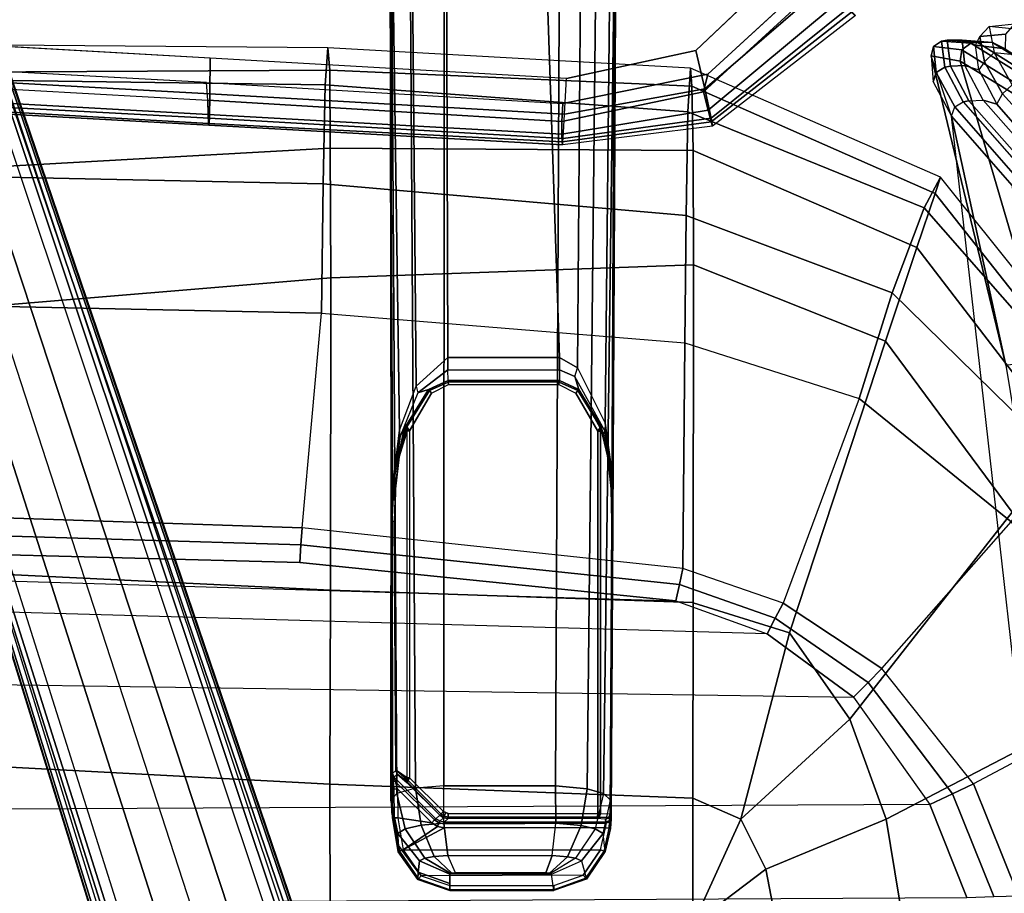
# Model space of a CAD drawing. Units: inches. Extents: x -2 to 303, y -6 to 149.
# Drawn here: x 40 to 47, y 34 to 40 of the extents above; entities that cross this region are included whole.
import ezdxf

# ---------------------------------------------------------------- set-up
doc = ezdxf.new("R2010")
doc.units = ezdxf.units.IN
doc.header["$MEASUREMENT"] = 0
for name, color, linetype in [('SEAT-ARMPAD', 5, 'Continuous'), ('SEAT-BACK', 5, 'Continuous'), ('SEAT-BASE', 5, 'Continuous'), ('SEAT-FABRIC', 5, 'Continuous'), ('SEAT-FRAME', 5, 'Continuous'), ('SEAT-SEATPAD', 5, 'Continuous')]:
    doc.layers.add(name, color=color, linetype=linetype)

# ---------------------------------------------------------------- blocks, each defined once
blk = doc.blocks.new('1LINO_CHAIR_STD_ARMS_1T')
at = {"layer": 'SEAT-ARMPAD'}
for points in [[(-1.2219, -9.2022, 26.1268), (-2.2253, -9.3406, 26.1282), (-2.2328, -9.2869, 25.8635), (-1.2176, -9.1602, 25.8812)], [(-2.2328, -9.2869, 25.8635), (-1.2176, -9.1602, 25.8812), (-1.214, -9.1791, 25.7251), (-2.2241, -9.3147, 25.6875)], [(-1.2295, -9.3679, 26.3082), (-2.1815, -9.5401, 26.3), (-2.2253, -9.3406, 26.1282), (-1.2219, -9.2022, 26.1268)], [(-2.2241, -9.3147, 25.6875), (-1.214, -9.1791, 25.7251), (-1.2114, -9.2327, 25.5773), (-2.2032, -9.3951, 25.5295)], [(-1.2295, -9.3679, 26.3082), (1.1723, -9.5043, 26.3635), (1.1755, -9.3404, 26.1722), (-1.2219, -9.2022, 26.1268)], [(-1.2219, -9.2022, 26.1268), (1.1755, -9.3404, 26.1722), (1.1791, -9.2925, 25.9229), (-1.2176, -9.1602, 25.8812)], [(-1.2176, -9.1602, 25.8812), (1.1791, -9.2925, 25.9229), (1.1817, -9.3047, 25.7632), (-1.214, -9.1791, 25.7251)], [(-1.214, -9.1791, 25.7251), (1.1817, -9.3047, 25.7632), (1.1839, -9.3651, 25.6156), (-1.2114, -9.2327, 25.5773)], [(-2.2032, -9.3951, 25.5295), (-1.2114, -9.2327, 25.5773), (-1.2116, -9.3186, 25.4456), (-2.1717, -9.5182, 25.4041)], [(-1.2114, -9.2327, 25.5773), (1.1839, -9.3651, 25.6156), (1.1853, -9.4613, 25.4874), (-1.2116, -9.3186, 25.4456)], [(-2.2253, -9.3406, 26.1282), (-3.1532, -10.0848, 26.1223), (-3.2029, -10.0359, 25.8466), (-2.2328, -9.2869, 25.8635)], [(-3.2029, -10.0359, 25.8466), (-2.2328, -9.2869, 25.8635), (-2.2241, -9.3147, 25.6875), (-3.1752, -10.0595, 25.6472)], [(-3.1752, -10.0595, 25.6472), (-2.2241, -9.3147, 25.6875), (-2.2032, -9.3951, 25.5295), (-3.0921, -10.132, 25.4778)], [(-1.2116, -9.3186, 25.4456), (-1.2184, -9.4392, 25.389), (-2.201, -9.6376, 25.3719), (-2.1717, -9.5182, 25.4041)], [(1.1853, -9.4613, 25.4874), (1.1944, -9.5828, 25.431), (-1.2184, -9.4392, 25.389), (-1.2116, -9.3186, 25.4456)], [(1.1755, -9.3404, 26.1722), (3.6007, -9.4697, 26.2158), (3.6108, -9.4266, 25.9652), (1.1791, -9.2925, 25.9229)], [(1.1791, -9.2925, 25.9229), (3.6108, -9.4266, 25.9652), (3.6129, -9.4433, 25.8042), (1.1817, -9.3047, 25.7632)], [(1.1817, -9.3047, 25.7632), (3.6129, -9.4433, 25.8042), (3.6127, -9.5013, 25.6534), (1.1839, -9.3651, 25.6156)], [(-2.1815, -9.5401, 26.3), (-2.9862, -10.2329, 26.2974), (-3.1532, -10.0848, 26.1223), (-2.2253, -9.3406, 26.1282)], [(-3.0921, -10.132, 25.4778), (-2.2032, -9.3951, 25.5295), (-2.1717, -9.5182, 25.4041), (-2.9617, -10.2429, 25.3699)], [(-1.2435, -9.609, 26.3697), (-2.1197, -9.7997, 26.352), (-2.1815, -9.5401, 26.3), (-1.2295, -9.3679, 26.3082)], [(-1.2435, -9.609, 26.3697), (1.169, -9.7466, 26.4374), (1.1723, -9.5043, 26.3635), (-1.2295, -9.3679, 26.3082)], [(1.1723, -9.5043, 26.3635), (3.5863, -9.6379, 26.4018), (3.6007, -9.4697, 26.2158), (1.1755, -9.3404, 26.1722)], [(1.1839, -9.3651, 25.6156), (3.6127, -9.5013, 25.6534), (3.6126, -9.5977, 25.5235), (1.1853, -9.4613, 25.4874)], [(3.6079, -9.7131, 25.473), (3.6126, -9.5977, 25.5235), (1.1853, -9.4613, 25.4874), (1.1944, -9.5828, 25.431)], [(-2.1717, -9.5182, 25.4041), (-2.201, -9.6376, 25.3719), (-2.9382, -10.3157, 25.359), (-2.9617, -10.2429, 25.3699)], [(1.169, -9.7466, 26.4374), (3.5823, -9.8841, 26.4646), (3.5863, -9.6379, 26.4018), (1.1723, -9.5043, 26.3635)], [(-2.1197, -9.7997, 26.352), (-2.7717, -10.4155, 26.3532), (-2.9862, -10.2329, 26.2974), (-2.1815, -9.5401, 26.3)]]:
    blk.add_3dface(points, dxfattribs=at)
for points, invisible_edges in [([(-1.2184, -9.4392, 25.389), (-1.2184, -13.1199, 25.389), (-2.201, -12.9214, 25.3719), (-2.201, -9.6376, 25.3719)], 5), ([(-1.2184, -9.4392, 25.389), (-1.2184, -13.1199, 25.389), (1.1944, -12.9762, 25.431), (1.1944, -9.5828, 25.431)], 5), ([(1.1944, -12.9762, 25.431), (1.1944, -9.5828, 25.431), (3.6079, -9.7131, 25.473), (3.6079, -12.846, 25.473)], 5), ([(-2.201, -12.9214, 25.3719), (-2.201, -9.6376, 25.3719), (-2.9382, -10.3157, 25.359), (-2.9382, -12.2433, 25.359)], 5), ([(-2.1197, -9.7997, 26.352), (-1.2435, -9.609, 26.3697), (-1.2444, -10.4437, 26.4161), (-2.7717, -10.4155, 26.3532)], 6), ([(1.1682, -10.5125, 26.4794), (-1.2444, -10.4437, 26.4161), (-1.2435, -9.609, 26.3697), (1.169, -9.7466, 26.4374)], 11), ([(3.5818, -10.5815, 26.496), (1.1682, -10.5125, 26.4794), (1.169, -9.7466, 26.4374), (3.5823, -9.8841, 26.4646)], 11)]:
    blk.add_3dface(points, dxfattribs=dict(at, invisible_edges=invisible_edges))
at = {"layer": 'SEAT-BACK'}
for points in [[(-4.2626, -8.885, 25.5653), (-4.4769, -5.3345, 25.6248), (-4.3073, -5.3431, 23.0362), (-3.8533, -9.3545, 23.0232)], [(-3.8533, -9.3545, 23.0232), (-4.2201, -7.6666, 20.8588), (-4.5985, -5.3758, 20.8794), (-4.3073, -5.3431, 23.0362)], [(-3.7157, -9.7631, 20.8377), (-3.911, -9.7275, 19.7538), (-4.5104, -7.6883, 19.7847), (-4.2201, -7.6666, 20.8588)], [(-3.8533, -9.3545, 23.0232), (-3.7158, -9.7631, 20.8377), (-4.2201, -7.6666, 20.8588)], [(-3.911, -9.7275, 19.7538), (-4.3266, -9.4727, 18.7701), (-4.8488, -7.6996, 18.796), (-4.5104, -7.6883, 19.7847)], [(-3.8749, -9.4163, 23.034), (-4.2852, -8.9484, 25.5712), (-4.2626, -8.885, 25.5653), (-3.8534, -9.3545, 23.0232)], [(-4.1607, -9.4355, 23.0298), (-4.5692, -8.9671, 25.5268), (-4.4789, -8.9969, 25.5493), (-4.0676, -9.4627, 23.0323)], [(-4.0676, -9.4627, 23.0323), (-4.4789, -8.9969, 25.5493), (-4.3823, -8.9913, 25.5675), (-3.9702, -9.4589, 23.0329)], [(-4.3426, -8.984, 25.5662), (-4.3823, -8.9913, 25.5675), (-3.9702, -9.4589, 23.0329), (-3.9314, -9.4511, 23.0339)], [(-3.9314, -9.4511, 23.0339), (-4.3426, -8.984, 25.5662), (-4.2852, -8.9484, 25.5712), (-3.8749, -9.4163, 23.034)], [(-3.8749, -9.4163, 23.034), (-3.7488, -9.6501, 21.9485), (-3.729, -9.5862, 21.9367), (-3.8534, -9.3545, 23.0232)], [(-4.0367, -9.6678, 21.9674), (-4.1607, -9.4355, 23.0298), (-4.0676, -9.4627, 23.0323), (-3.9434, -9.6962, 21.9563)], [(-4.0676, -9.4627, 23.0323), (-3.9434, -9.6962, 21.9563), (-3.8453, -9.6932, 21.9493), (-3.9702, -9.4589, 23.0329)], [(-3.9314, -9.4511, 23.0339), (-3.9702, -9.4589, 23.0329), (-3.8453, -9.6932, 21.9493), (-3.8066, -9.6857, 21.9511)], [(-3.9314, -9.4511, 23.0339), (-3.8066, -9.6857, 21.9511), (-3.7488, -9.6501, 21.9485), (-3.8749, -9.4163, 23.034)], [(-3.9222, -9.8042, 19.7466), (-4.3404, -9.543, 18.7498), (-4.3266, -9.4727, 18.7701), (-3.911, -9.7275, 19.7538)], [(-4.5479, -9.5939, 18.7851), (-4.1293, -9.8533, 19.7762), (-4.2152, -9.8106, 19.8214), (-4.6259, -9.548, 18.8505)], [(-4.4402, -9.5966, 18.7581), (-4.0254, -9.8559, 19.7567), (-4.1293, -9.8533, 19.7762), (-4.5479, -9.5939, 18.7851)], [(-3.9841, -9.8496, 19.7596), (-4.0254, -9.8559, 19.7567), (-4.4402, -9.5966, 18.7581), (-4.3965, -9.5906, 18.7607)], [(-3.9841, -9.8496, 19.7596), (-4.3965, -9.5906, 18.7607), (-4.3404, -9.543, 18.7498), (-3.9222, -9.8042, 19.7466)], [(-3.7488, -9.6501, 21.9485), (-3.7297, -9.827, 20.8448), (-3.7158, -9.7631, 20.8377), (-3.729, -9.5862, 21.9367)], [(-3.9239, -9.8698, 20.8615), (-3.9434, -9.6962, 21.9563), (-4.0367, -9.6678, 21.9674), (-4.015, -9.8356, 20.8874)], [(-3.8066, -9.6857, 21.9511), (-3.7849, -9.862, 20.8519), (-3.7297, -9.827, 20.8448), (-3.7488, -9.6501, 21.9485)], [(-3.824, -9.8693, 20.8493), (-3.8453, -9.6932, 21.9493), (-3.9434, -9.6962, 21.9563), (-3.9239, -9.8698, 20.8615)], [(-3.7297, -9.827, 20.8448), (-3.9222, -9.8042, 19.7466), (-3.911, -9.7275, 19.7538), (-3.7158, -9.7631, 20.8377)], [(-3.8066, -9.6857, 21.9511), (-3.8453, -9.6932, 21.9493), (-3.824, -9.8693, 20.8493), (-3.7849, -9.862, 20.8519)], [(-3.7849, -9.862, 20.8519), (-3.9841, -9.8496, 19.7596), (-3.9222, -9.8042, 19.7466), (-3.7297, -9.827, 20.8448)], [(-4.1293, -9.8533, 19.7762), (-3.9239, -9.8698, 20.8615), (-4.015, -9.8356, 20.8874), (-4.2152, -9.8106, 19.8214)], [(-4.0254, -9.8559, 19.7567), (-3.824, -9.8693, 20.8493), (-3.9239, -9.8698, 20.8615), (-4.1293, -9.8533, 19.7762)], [(-3.7849, -9.862, 20.8519), (-3.824, -9.8693, 20.8493), (-4.0254, -9.8559, 19.7567), (-3.9841, -9.8496, 19.7596)]]:
    blk.add_3dface(points, dxfattribs=at)
at = {"layer": 'SEAT-BASE'}
for points in [[(-1.926, -0.6625, 6.348), (-1.9962, -0.6015, 4.5591), (-10.9903, -7.327, 2.8643), (-11.1546, -7.4833, 3.6812)], [(-11.1546, -7.4833, 3.6812), (-1.926, -0.6625, 6.348), (-1.9195, -0.6977, 6.4208), (-11.1481, -7.5192, 3.7558)], [(-1.9962, -0.6015, 4.5591), (-1.9939, -0.6046, 4.4861), (-10.834, -7.2167, 2.8364), (-10.9903, -7.327, 2.8643)], [(-1.9939, -0.6046, 4.4861), (-10.834, -7.2167, 2.8364), (-10.8216, -7.2258, 2.805), (-1.9815, -0.6136, 4.4547)], [(-1.9815, -0.6136, 4.4547), (-10.8216, -7.2258, 2.805), (-10.8009, -7.2509, 2.7922), (-1.9605, -0.6386, 4.4418)], [(-1.2131, -1.6673, 4.4418), (-1.9605, -0.6386, 4.4418), (-10.8009, -7.2509, 2.7922), (-10.2336, -8.0316, 2.7922)], [(-11.1481, -7.5192, 3.7558), (-1.9195, -0.6977, 6.4208), (-1.8812, -0.7597, 6.4564), (-11.1083, -7.5827, 3.7913)], [(-1.8812, -0.7597, 6.4564), (-11.1083, -7.5827, 3.7913), (-10.9924, -7.7423, 3.8045), (-1.7371, -0.9581, 6.4769)], [(-1.7371, -0.9581, 6.4769), (-10.9924, -7.7423, 3.8045), (-10.8763, -7.9021, 3.809), (-1.5925, -1.1571, 6.4838)], [(-1.4479, -1.3561, 6.4769), (-10.7601, -8.062, 3.8045), (-10.8763, -7.9021, 3.809), (-1.5925, -1.1571, 6.4838)], [(-1.3038, -1.5544, 6.4564), (-10.6442, -8.2215, 3.7913), (-10.7601, -8.062, 3.8045), (-1.4479, -1.3561, 6.4769)], [(-10.5961, -8.2789, 3.7558), (-1.2567, -1.61, 6.4208), (-1.3038, -1.5544, 6.4564), (-10.6442, -8.2215, 3.7913)], [(-10.564, -8.2962, 3.6812), (-1.2252, -1.6271, 6.348), (-1.2567, -1.61, 6.4208), (-10.5961, -8.2789, 3.7558)], [(-10.564, -8.2962, 3.6812), (-10.3645, -8.1882, 2.8643), (-1.1889, -1.7126, 4.5591), (-1.2252, -1.6271, 6.348)], [(-1.1959, -1.6949, 4.4547), (-10.2161, -8.0591, 2.805), (-10.2336, -8.0316, 2.7922), (-1.2131, -1.6673, 4.4418)], [(4.6257, -12.6106, 3.6812), (4.5847, -12.3876, 2.8643), (1.2614, -1.6599, 4.5591), (1.1689, -1.6681, 6.348)], [(1.2424, -1.6611, 4.4547), (4.5077, -12.2065, 2.805), (4.4762, -12.2147, 2.7922), (1.2108, -1.669, 4.4418)], [(1.2578, -1.6611, 4.4861), (4.5231, -12.2065, 2.8364), (4.5077, -12.2065, 2.805), (1.2424, -1.6611, 4.4547)], [(4.5847, -12.3876, 2.8643), (4.5231, -12.2065, 2.8364), (1.2578, -1.6611, 4.4861), (1.2614, -1.6599, 4.5591)], [(-10.3645, -8.1882, 2.8643), (-10.2113, -8.0738, 2.8364), (-1.1911, -1.7095, 4.4861), (-1.1889, -1.7126, 4.5591)], [(-1.1911, -1.7095, 4.4861), (-10.2113, -8.0738, 2.8364), (-10.2161, -8.0591, 2.805), (-1.1959, -1.6949, 4.4547)], [(1.2108, -1.669, 4.4418), (0.0015, -2.0619, 4.4418), (3.5584, -12.5129, 2.7922), (4.4762, -12.2147, 2.7922)], [(1.0755, -1.7204, 6.4564), (4.5299, -12.6639, 3.7913), (4.3423, -12.7248, 3.8045), (0.8423, -1.7961, 6.4769)], [(4.5994, -12.6359, 3.7558), (1.1429, -1.6927, 6.4208), (1.0755, -1.7204, 6.4564), (4.5299, -12.6639, 3.7913)], [(4.6257, -12.6106, 3.6812), (1.1689, -1.6681, 6.348), (1.1429, -1.6927, 6.4208), (4.5994, -12.6359, 3.7558)], [(0.8423, -1.7961, 6.4769), (4.3423, -12.7248, 3.8045), (4.1544, -12.7859, 3.809), (0.6083, -1.8721, 6.4838)], [(0.3744, -1.9482, 6.4769), (3.9665, -12.8469, 3.8045), (4.1544, -12.7859, 3.809), (0.6083, -1.8721, 6.4838)], [(0.1412, -2.0239, 6.4564), (3.7789, -12.9078, 3.7913), (3.9665, -12.8469, 3.8045), (0.3744, -1.9482, 6.4769)], [(0.0349, -2.0365, 6.348), (-0.0448, -2.0844, 4.5591), (3.5722, -12.7165, 2.8643), (3.6701, -12.9211, 3.6812)], [(-0.0287, -2.0741, 4.4547), (3.5281, -12.5249, 2.805), (3.5584, -12.5129, 2.7922), (0.0015, -2.0619, 4.4418)], [(3.6701, -12.9211, 3.6812), (0.0349, -2.0365, 6.348), (0.0704, -2.0412, 6.4208), (3.7063, -12.9261, 3.7558)], [(3.7063, -12.9261, 3.7558), (0.0704, -2.0412, 6.4208), (0.1412, -2.0239, 6.4564), (3.7789, -12.9078, 3.7913)], [(-0.0448, -2.0844, 4.5591), (-0.0412, -2.0832, 4.4861), (3.5156, -12.5339, 2.8364), (3.5722, -12.7165, 2.8643)], [(-0.0412, -2.0832, 4.4861), (3.5156, -12.5339, 2.8364), (3.5281, -12.5249, 2.805), (-0.0287, -2.0741, 4.4547)]]:
    blk.add_3dface(points, dxfattribs=at)
at = {"layer": 'SEAT-FABRIC'}
for points in [[(-3.5277, -3.878, 18.6104), (-5.0991, -3.878, 18.2598), (-4.8021, -5.3161, 18.3948), (-3.4108, -4.5925, 18.6697)], [(-2.6673, -3.878, 18.7894), (-3.5277, -3.878, 18.6104), (-3.4108, -4.5925, 18.6697), (-2.5952, -4.2533, 18.8222)], [(-2.6673, -3.878, 18.7894), (-2.6673, -3.878, 18.7894), (-2.5952, -4.2533, 18.8222), (-2.099, -3.878, 18.9027)], [(-2.099, -3.878, 18.9027), (-2.099, -3.878, 18.9027), (-2.5952, -4.2533, 18.8222), (-2.4254, -4.5925, 18.8742)], [(-2.4254, -4.5925, 18.8742), (-2.4254, -4.5925, 18.8742), (-2.0998, -4.7347, 18.9478), (-2.099, -3.878, 18.9027)], [(-2.099, -3.878, 18.9027), (-2.0998, -4.7347, 18.9478), (0.3583, -4.8286, 19.41), (0.3576, -3.878, 19.347)], [(0.3576, -3.878, 19.347), (0.3583, -4.8286, 19.41), (2.8264, -4.9597, 19.805), (2.8259, -3.878, 19.7204)], [(-2.5952, -4.2533, 18.8222), (-3.4108, -4.5925, 18.6697), (-3.1645, -5.2701, 18.7607), (-2.4254, -4.5925, 18.8742)], [(-3.4108, -4.5925, 18.6697), (-4.8021, -5.3161, 18.3948), (-4.2643, -6.6721, 18.6079), (-3.1645, -5.2701, 18.7607)], [(-3.1645, -5.2701, 18.7607), (-3.1645, -5.2701, 18.7607), (-2.7547, -5.8536, 18.8839), (-2.4254, -4.5925, 18.8742)], [(-2.4254, -4.5925, 18.8742), (-2.7547, -5.8536, 18.8839), (-2.1013, -6.0581, 19.0355), (-2.0998, -4.7347, 18.9478)], [(-2.0998, -4.7347, 18.9478), (-2.1013, -6.059, 19.0356), (0.3555, -6.1422, 19.5191), (0.3583, -4.8286, 19.41)], [(0.3583, -4.8286, 19.41), (0.3555, -6.1422, 19.5191), (2.8233, -6.2635, 19.9338), (2.8264, -4.9597, 19.805)], [(-3.1645, -5.2701, 18.7607), (-4.2643, -6.6721, 18.6079), (-3.4063, -7.8294, 18.8944), (-2.7547, -5.8536, 18.8839)], [(-2.7547, -5.8536, 18.8839), (-3.4063, -7.8294, 18.8944), (-2.1048, -8.3465, 19.2381), (-2.1013, -6.0581, 19.0355)], [(-2.1013, -6.059, 19.0356), (-2.1048, -8.3465, 19.2381), (0.3532, -8.2596, 19.7516), (0.3555, -6.1422, 19.5191)], [(0.3555, -6.1422, 19.5191), (0.3532, -8.2596, 19.7516), (2.8231, -8.0543, 20.1596), (2.8233, -6.2635, 19.9338)], [(-3.2279, -7.4412, 15.7981), (-4.2575, -6.6052, 15.8507), (-4.5827, -7.0494, 16.2359), (-3.4498, -8.1571, 16.2516)], [(-4.2643, -6.6721, 18.6079), (-4.6446, -7.1265, 18.3641), (-3.6171, -8.4649, 18.6815), (-3.4063, -7.8294, 18.8944)], [(-3.4498, -8.1571, 16.2516), (-4.5827, -7.0494, 16.2359), (-4.8569, -7.375, 16.7513), (-3.6668, -8.732, 16.8704)], [(-4.6446, -7.1265, 18.3641), (-4.8755, -7.3939, 17.8988), (-3.7417, -8.8312, 18.2122), (-3.6171, -8.4649, 18.6815)], [(-3.6668, -8.732, 16.8704), (-4.8569, -7.375, 16.7513), (-4.9477, -7.4791, 17.4025), (-3.7771, -8.9417, 17.7006)], [(-4.8755, -7.3939, 17.8988), (-4.9477, -7.4791, 17.4025), (-3.7771, -8.9417, 17.7006), (-3.7417, -8.8312, 18.2122)], [(-2.0451, -7.8176, 15.8075), (-3.2279, -7.4412, 15.7981), (-3.4498, -8.1571, 16.2516), (-2.0545, -8.6811, 16.3452)], [(-3.4063, -7.8294, 18.8944), (-3.6171, -8.4649, 18.6815), (-2.1016, -9.1224, 19.0535), (-2.1048, -8.3465, 19.2381)], [(0.4157, -8.0186, 15.8935), (-2.0451, -7.8176, 15.8075), (-2.0545, -8.6811, 16.3452), (0.4047, -8.8964, 16.5153)], [(0.3532, -8.2596, 19.7516), (0.356, -9.1379, 19.5707), (2.8264, -9, 19.996), (2.8231, -8.0543, 20.1596)], [(2.8916, -8.0718, 15.9948), (0.4157, -8.0186, 15.8935), (0.4047, -8.8964, 16.5153), (2.8799, -8.9474, 16.667)], [(-2.0545, -8.6811, 16.3452), (-3.4498, -8.1571, 16.2516), (-3.6668, -8.732, 16.8704), (-2.0672, -9.384, 17.0756)], [(-2.1048, -8.3465, 19.2381), (-2.1016, -9.1225, 19.0535), (0.356, -9.1379, 19.5707), (0.3532, -8.2596, 19.7516)], [(-3.6171, -8.4649, 18.6815), (-3.7417, -8.8312, 18.2122), (-2.0931, -9.5564, 18.5669), (-2.1016, -9.1224, 19.0535)], [(-2.0672, -9.384, 17.0756), (-3.6668, -8.732, 16.8704), (-3.7771, -8.9417, 17.7006), (-2.0839, -9.6796, 18.0352)], [(0.4047, -8.8964, 16.5153), (-2.0545, -8.6811, 16.3452), (-2.0672, -9.384, 17.0756), (0.39, -9.5658, 17.3524)], [(-3.7417, -8.8312, 18.2122), (-3.7771, -8.9417, 17.7006), (-2.0839, -9.6796, 18.0352), (-2.0931, -9.5564, 18.5669)], [(2.8799, -8.9474, 16.667), (0.4047, -8.8964, 16.5153), (0.39, -9.5658, 17.3524), (2.8645, -9.5996, 17.553)], [(0.356, -9.1379, 19.5707), (0.3601, -9.6655, 19.0091), (2.8315, -9.653, 19.35), (2.8264, -9, 19.996)], [(-2.1016, -9.1225, 19.0535), (-2.0931, -9.5564, 18.5669), (0.3601, -9.6655, 19.0091), (0.356, -9.1379, 19.5707)], [(0.39, -9.5658, 17.3524), (-2.0672, -9.384, 17.0756), (-2.0839, -9.6796, 18.0352), (0.3719, -9.8166, 18.3894)], [(-2.0931, -9.5564, 18.5669), (-2.0839, -9.6796, 18.0352), (0.3719, -9.8166, 18.3894), (0.3601, -9.6655, 19.0091)], [(2.8645, -9.5996, 17.553), (0.39, -9.5658, 17.3524), (0.3719, -9.8166, 18.3894), (2.8458, -9.837, 18.6236)], [(0.3601, -9.6655, 19.0091), (0.3719, -9.8166, 18.3894), (2.8458, -9.837, 18.6236), (2.8315, -9.653, 19.35)]]:
    blk.add_3dface(points, dxfattribs=at)
at = {"layer": 'SEAT-FRAME'}
for points in [[(-1.1572, -4.1078, 15.0133), (-1.1432, -4.2188, 14.5994), (-1.3449, -4.3095, 14.5155), (-1.3793, -4.1864, 15.0108)], [(-1.3793, -4.1864, 15.0108), (-1.1572, -4.1078, 15.0133), (-1.1578, -4.114, 15.044), (-1.375, -4.1914, 15.0408)], [(-1.375, -4.1914, 15.0408), (-1.1578, -4.114, 15.044), (-1.158, -4.1421, 15.0579), (-1.3576, -4.2127, 15.0544)], [(-1.1578, -4.114, 15.044), (-0.454, -4.114, 15.0563), (-0.4543, -4.1421, 15.0701), (-1.158, -4.1421, 15.0579)], [(-1.1572, -4.1078, 15.0133), (-0.4535, -4.1078, 15.0255), (-0.454, -4.114, 15.0563), (-1.1578, -4.114, 15.044)], [(-0.4535, -4.1078, 15.0255), (-1.1572, -4.1078, 15.0133), (-1.1432, -4.2188, 14.5994), (-0.4531, -4.2188, 14.6114)], [(-0.454, -4.114, 15.0563), (-0.2411, -4.1877, 15.0605), (-0.2585, -4.2093, 15.0735), (-0.4543, -4.1421, 15.0701)], [(-0.4535, -4.1078, 15.0255), (-0.2363, -4.1823, 15.0306), (-0.2411, -4.1877, 15.0605), (-0.454, -4.114, 15.0563)], [(-0.2399, -4.2339, 14.8335), (-0.2363, -4.1823, 15.0306), (-0.4535, -4.1078, 15.0255), (-0.4533, -4.1552, 14.8488)], [(-1.3449, -4.3095, 14.5155), (-1.3793, -4.1864, 15.0108), (-1.5069, -4.3725, 15.0129), (-1.4922, -4.4948, 14.515)], [(-1.5069, -4.3725, 15.0129), (-1.3793, -4.1864, 15.0108), (-1.375, -4.1914, 15.0408), (-1.4989, -4.3757, 15.0403)], [(-1.4989, -4.3757, 15.0403), (-1.375, -4.1914, 15.0408), (-1.3576, -4.2127, 15.0544), (-1.4745, -4.3847, 15.0524)], [(-0.2585, -4.2093, 15.0735), (-0.4543, -4.1421, 15.0701), (-1.158, -4.1421, 15.0579), (-1.3576, -4.2127, 15.0544)], [(-0.2486, -4.3094, 14.5347), (-0.2399, -4.2339, 14.8335), (-0.4533, -4.1552, 14.8488), (-0.4531, -4.2188, 14.6114)], [(-0.2411, -4.1877, 15.0605), (-0.1128, -4.3749, 15.0644), (-0.1377, -4.384, 15.0756), (-0.2585, -4.2093, 15.0735)], [(-0.2363, -4.1823, 15.0306), (-0.1039, -4.3718, 15.0373), (-0.1128, -4.3749, 15.0644), (-0.2411, -4.1877, 15.0605)], [(-0.1032, -4.4164, 14.8574), (-0.1039, -4.3718, 15.0373), (-0.2363, -4.1823, 15.0306), (-0.2399, -4.2339, 14.8335)], [(-1.3576, -4.2127, 15.0544), (-0.2585, -4.2093, 15.0735), (-0.1377, -4.384, 15.0756), (-1.4745, -4.3847, 15.0524)], [(-1.3449, -4.3095, 14.5155), (-1.3057, -4.3269, 14.431), (-1.1361, -4.2243, 14.5788), (-1.1432, -4.2188, 14.5994)], [(-1.2512, -4.338, 14.3811), (-1.3057, -4.3269, 14.431), (-1.1361, -4.2243, 14.5788), (-1.1283, -4.2265, 14.5708)], [(-1.1479, -4.347, 14.3455), (-1.2512, -4.338, 14.3811), (-1.1283, -4.2265, 14.5708), (-1.1032, -4.2288, 14.5626)], [(-1.1032, -4.2288, 14.5626), (-0.4918, -4.2288, 14.5733), (-0.4396, -4.347, 14.3578), (-1.1479, -4.347, 14.3455)], [(-1.1432, -4.2188, 14.5994), (-0.4531, -4.2188, 14.6114), (-0.4596, -4.2244, 14.5905), (-1.1361, -4.2243, 14.5788)], [(-0.4596, -4.2244, 14.5905), (-1.1361, -4.2243, 14.5788), (-1.1283, -4.2265, 14.5708), (-0.4684, -4.2268, 14.5812)], [(-1.1283, -4.2265, 14.5708), (-0.4684, -4.2268, 14.5812), (-0.4918, -4.2288, 14.5733), (-1.1032, -4.2288, 14.5626)], [(-0.4396, -4.347, 14.3578), (-0.3469, -4.3394, 14.3908), (-0.4684, -4.2268, 14.5812), (-0.4918, -4.2288, 14.5733)], [(-0.3469, -4.3394, 14.3908), (-0.2852, -4.327, 14.4482), (-0.4596, -4.2244, 14.5905), (-0.4684, -4.2268, 14.5812)], [(-0.2852, -4.327, 14.4482), (-0.2486, -4.3094, 14.5347), (-0.4531, -4.2188, 14.6114), (-0.4596, -4.2244, 14.5905)], [(-0.1013, -4.4947, 14.5394), (-0.1032, -4.4164, 14.8574), (-0.2399, -4.2339, 14.8335), (-0.2486, -4.3094, 14.5347)], [(-1.4922, -4.4948, 14.515), (-1.4377, -4.5266, 14.3711), (-1.3057, -4.3269, 14.431), (-1.3449, -4.3095, 14.5155)], [(-1.3432, -4.5487, 14.2797), (-1.4377, -4.5266, 14.3711), (-1.3057, -4.3269, 14.431), (-1.2512, -4.338, 14.3811)], [(-0.2588, -4.5514, 14.2879), (-0.1515, -4.5268, 14.3924), (-0.2852, -4.327, 14.4482), (-0.3469, -4.3394, 14.3908)], [(-0.1515, -4.5268, 14.3924), (-0.1013, -4.4947, 14.5394), (-0.2486, -4.3094, 14.5347), (-0.2852, -4.327, 14.4482)], [(-1.5069, -4.3725, 15.0129), (-1.4922, -4.4948, 14.515), (-1.5421, -4.7197, 14.5745), (-1.5422, -4.5293, 15.0151)], [(-1.5422, -4.5293, 15.0151), (-1.5069, -4.3725, 15.0129), (-1.4989, -4.3757, 15.0403), (-1.5326, -4.5303, 15.0407)], [(-1.5326, -4.5303, 15.0407), (-1.4989, -4.3757, 15.0403), (-1.4745, -4.3847, 15.0524), (-1.5076, -4.5328, 15.0518)], [(-0.1377, -4.384, 15.0756), (-1.4745, -4.3847, 15.0524), (-1.5076, -4.5328, 15.0518), (-0.4143, -4.5328, 15.0708)], [(-1.1708, -4.5653, 14.2257), (-1.3432, -4.5487, 14.2797), (-1.2512, -4.338, 14.3811), (-1.1479, -4.347, 14.3455)], [(-0.4396, -4.347, 14.3578), (-1.1479, -4.347, 14.3455), (-1.1708, -4.5653, 14.2257), (-0.4131, -4.5654, 14.2388)], [(-0.4131, -4.5654, 14.2388), (-0.2588, -4.5514, 14.2879), (-0.3469, -4.3394, 14.3908), (-0.4396, -4.347, 14.3578)], [(-0.3698, -4.5416, 15.0716), (-0.1377, -4.384, 15.0756), (-0.4143, -4.5328, 15.0708)], [(-0.1011, -4.6015, 15.0763), (-0.1377, -4.384, 15.0756), (-0.3698, -4.5416, 15.0716), (-0.331, -4.5673, 15.0723)], [(-0.1128, -4.3749, 15.0644), (-0.076, -4.6014, 15.0664), (-0.1011, -4.6015, 15.0763), (-0.1377, -4.384, 15.0756)], [(-0.1039, -4.3718, 15.0373), (-0.0651, -4.6014, 15.0417), (-0.076, -4.6014, 15.0664), (-0.1128, -4.3749, 15.0644)], [(-0.0615, -4.6381, 14.9048), (-0.0651, -4.6014, 15.0417), (-0.1039, -4.3718, 15.0373), (-0.1032, -4.4164, 14.8574)], [(-0.0536, -4.7197, 14.6004), (-0.0615, -4.6381, 14.9048), (-0.1032, -4.4164, 14.8574), (-0.1013, -4.4947, 14.5394)], [(-1.5421, -4.7197, 14.5745), (-1.5422, -4.5293, 15.0151), (-1.5463, -4.5931, 15.0467)], [(-1.5463, -4.5931, 15.0467), (-1.5422, -4.5293, 15.0151), (-1.5326, -4.5303, 15.0407), (-1.536, -4.573, 15.0615)], [(-1.5421, -4.7197, 14.5745), (-1.4953, -4.7657, 14.4034), (-1.4377, -4.5266, 14.3711), (-1.4922, -4.4948, 14.515)], [(-1.536, -4.573, 15.0615), (-1.5326, -4.5303, 15.0407), (-1.5076, -4.5328, 15.0518), (-1.5112, -4.5647, 15.068)], [(-0.4145, -4.5602, 15.0819), (-1.5112, -4.5647, 15.068), (-1.5076, -4.5328, 15.0518), (-0.4143, -4.5328, 15.0708)], [(-1.3846, -4.7983, 14.2839), (-1.4953, -4.7657, 14.4034), (-1.4377, -4.5266, 14.3711), (-1.3432, -4.5487, 14.2797)], [(-0.4145, -4.5602, 15.0819), (-0.3803, -4.5669, 15.0825), (-0.3698, -4.5416, 15.0716), (-0.4143, -4.5328, 15.0708)], [(-0.2218, -4.802, 14.2901), (-0.0951, -4.7661, 14.4265), (-0.1515, -4.5268, 14.3924), (-0.2588, -4.5514, 14.2879)], [(-0.0951, -4.7661, 14.4265), (-0.0536, -4.7197, 14.6004), (-0.1013, -4.4947, 14.5394), (-0.1515, -4.5268, 14.3924)], [(-1.5691, -10.5413, 15.2972), (-1.5774, -10.5413, 15.4867), (-1.5463, -4.5931, 15.0467), (-1.5421, -4.7197, 14.5745)], [(-1.558, -6.6082, 15.3043), (-1.5467, -4.6074, 15.0881), (-1.5463, -4.5931, 15.0467), (-1.5774, -10.5413, 15.4867)], [(-1.5467, -4.6074, 15.0881), (-1.5463, -4.5931, 15.0467), (-1.536, -4.573, 15.0615), (-1.5363, -4.5825, 15.0891)], [(-1.5438, -4.6271, 15.6526), (-1.5467, -4.6074, 15.0881), (-1.5363, -4.5825, 15.0891), (-1.5334, -4.6022, 15.6531)], [(-1.5399, -4.6272, 15.6676), (-1.5438, -4.6271, 15.6526), (-1.5334, -4.6022, 15.6531), (-1.5305, -4.6024, 15.6636)], [(-1.4739, -4.6313, 15.7867), (-1.5399, -4.6272, 15.6676), (-1.5305, -4.6024, 15.6636), (-1.4658, -4.6062, 15.78)], [(-1.5363, -4.5825, 15.0891), (-1.536, -4.573, 15.0615), (-1.5112, -4.5647, 15.068), (-1.5113, -4.5722, 15.0897)], [(-1.5334, -4.6022, 15.6531), (-1.5363, -4.5825, 15.0891), (-1.5113, -4.5722, 15.0897), (-1.5084, -4.5918, 15.6525)], [(-1.5305, -4.6024, 15.6636), (-1.5334, -4.6022, 15.6531), (-1.5084, -4.5918, 15.6525)], [(-1.4658, -4.6062, 15.78), (-1.5305, -4.6024, 15.6636), (-1.5084, -4.5918, 15.6525), (-1.4473, -4.5957, 15.7628)], [(-1.5113, -4.5722, 15.0897), (-0.415, -4.5722, 15.1088), (-0.4145, -4.5602, 15.0819), (-1.5112, -4.5647, 15.068)], [(-1.454, -4.6063, 15.7868), (-1.4658, -4.6062, 15.78), (-1.4473, -4.5957, 15.7628)], [(-0.4422, -4.6065, 15.8046), (-1.454, -4.6063, 15.7868), (-1.4473, -4.5957, 15.7628), (-0.4418, -4.5957, 15.7803)], [(-1.1697, -4.8171, 14.2175), (-1.3846, -4.7983, 14.2839), (-1.3432, -4.5487, 14.2797), (-1.1708, -4.5653, 14.2257)], [(-1.1708, -4.5653, 14.2257), (-0.4131, -4.5654, 14.2388), (-0.4134, -4.8171, 14.2306), (-1.1697, -4.8171, 14.2175)], [(-0.4118, -4.6016, 15.7811), (-0.4163, -4.6117, 15.8051), (-0.4422, -4.6066, 15.8047), (-0.4418, -4.5957, 15.7803)], [(-0.3849, -4.5782, 15.1093), (-0.4118, -4.6016, 15.7811), (-0.4418, -4.5957, 15.7803), (-0.415, -4.5722, 15.1088)], [(-0.3863, -4.6186, 15.7816), (-0.3944, -4.6263, 15.8055), (-0.4163, -4.6117, 15.8051), (-0.4118, -4.6016, 15.7811)], [(-0.415, -4.5722, 15.1088), (-0.3853, -4.578, 15.1093), (-0.3803, -4.5669, 15.0825), (-0.4145, -4.5602, 15.0819)], [(-0.4134, -4.8171, 14.2306), (-0.2218, -4.802, 14.2901), (-0.2588, -4.5514, 14.2879), (-0.4131, -4.5654, 14.2388)], [(-0.3595, -4.5951, 15.11), (-0.3863, -4.6186, 15.7816), (-0.4118, -4.6016, 15.7811), (-0.3849, -4.5782, 15.1093)], [(-0.3853, -4.578, 15.1093), (-0.3595, -4.5951, 15.11), (-0.3506, -4.5867, 15.083), (-0.3803, -4.5669, 15.0825)], [(-0.3803, -4.5669, 15.0825), (-0.3506, -4.5867, 15.083), (-0.331, -4.5673, 15.0723), (-0.3698, -4.5416, 15.0716)], [(-0.076, -4.8776, 15.1149), (-0.0856, -4.8443, 15.0839), (-0.3506, -4.5867, 15.083), (-0.3595, -4.5951, 15.11)], [(-0.3506, -4.5867, 15.083), (-0.331, -4.5673, 15.0723), (-0.1002, -4.7972, 15.0763), (-0.0856, -4.8443, 15.0839)], [(-0.331, -4.5673, 15.0723), (-0.1002, -4.7972, 15.0763), (-0.1011, -4.6015, 15.0763)], [(-0.076, -4.6014, 15.0664), (-0.0751, -4.7971, 15.0664), (-0.1002, -4.7972, 15.0763), (-0.1011, -4.6015, 15.0763)], [(-0.0651, -4.6014, 15.0417), (-0.0642, -4.797, 15.0417), (-0.0751, -4.7971, 15.0664), (-0.076, -4.6014, 15.0664)], [(-0.0651, -4.6014, 15.0417), (-0.0642, -4.797, 15.0417), (-0.0615, -4.6381, 14.9048)], [(-1.5438, -4.6271, 15.6526), (-1.5467, -4.6074, 15.0881), (-1.558, -6.6082, 15.3043), (-1.5551, -6.6083, 15.6323)], [(-1.5399, -4.6272, 15.6676), (-1.5438, -4.6271, 15.6526), (-1.5551, -6.6083, 15.6323), (-1.5512, -6.6084, 15.6473)], [(-1.457, -4.6311, 15.7969), (-1.4739, -4.6313, 15.7867), (-1.4658, -4.6062, 15.78), (-1.454, -4.6063, 15.7868)], [(-1.4739, -7.2195, 15.7867), (-1.457, -7.2195, 15.7969), (-1.457, -4.6311, 15.7969), (-1.4739, -4.6313, 15.7867)], [(-0.4424, -4.6311, 15.8145), (-1.457, -4.6311, 15.7969), (-1.454, -4.6063, 15.7868), (-0.4422, -4.6065, 15.8046)], [(-0.4163, -4.6117, 15.8051), (-0.4259, -4.6343, 15.8148), (-0.4424, -4.6311, 15.8145), (-0.4422, -4.6066, 15.8047)], [(-0.4424, -4.6311, 15.8145), (-0.4118, -4.6437, 15.8151), (-0.4259, -4.6343, 15.8148)], [(-0.3944, -4.6263, 15.8055), (-0.4118, -4.6437, 15.8151), (-0.4259, -4.6343, 15.8148), (-0.4163, -4.6117, 15.8051)], [(-0.171, -4.8533, 15.8122), (-0.3944, -4.6263, 15.8055), (-0.4118, -4.6437, 15.8151), (-0.1812, -4.8731, 15.8191)], [(-0.171, -4.8533, 15.8122), (-0.1655, -4.8442, 15.8004), (-0.3863, -4.6186, 15.7816), (-0.3944, -4.6263, 15.8055)], [(-0.3863, -4.6186, 15.7816), (-0.1655, -4.8442, 15.8004), (-0.1647, -4.839, 15.7855)], [(-0.0631, -6.6082, 15.3303), (-0.0493, -10.5413, 15.4678), (-0.0615, -4.6381, 14.9048), (-0.0642, -4.797, 15.0417)], [(-0.0493, -10.5413, 15.4678), (-0.0589, -10.5414, 15.2875), (-0.0536, -4.7197, 14.6004), (-0.0615, -4.6381, 14.9048)], [(-1.5691, -10.5413, 15.2972), (-1.5421, -4.7197, 14.5745), (-1.4953, -4.7657, 14.4034)], [(-0.0951, -4.7661, 14.4265), (-0.0536, -4.7197, 14.6004), (-0.0589, -10.5414, 15.2875)], [(-1.4953, -4.7657, 14.4034), (-1.3846, -4.7983, 14.2839), (-1.4453, -10.5413, 15.0812), (-1.5691, -10.5413, 15.2972)], [(-1.1958, -10.5413, 14.9905), (-1.4453, -10.5413, 15.0812), (-1.3846, -4.7983, 14.2839), (-1.1697, -4.8171, 14.2175)], [(-0.1851, -10.5413, 15.0885), (-0.4153, -10.5413, 15.0042), (-0.4134, -4.8171, 14.2306), (-0.2218, -4.802, 14.2901)], [(-0.2218, -4.802, 14.2901), (-0.0951, -4.7661, 14.4265), (-0.0589, -10.5414, 15.2875), (-0.1851, -10.5413, 15.0885)], [(-0.0856, -4.8443, 15.0839), (-0.0703, -4.8502, 15.0727), (-0.0751, -4.7971, 15.0664), (-0.1002, -4.7972, 15.0763)], [(-0.0751, -4.7971, 15.0664), (-0.0703, -4.8502, 15.0727), (-0.0643, -4.8644, 15.0588), (-0.0642, -4.797, 15.0417)], [(-0.0643, -4.8644, 15.0588), (-0.0631, -6.6082, 15.3303), (-0.0642, -4.797, 15.0417)], [(-0.4153, -10.5413, 15.0042), (-1.1958, -10.5413, 14.9905), (-1.1697, -4.8171, 14.2175), (-0.4134, -4.8171, 14.2306)], [(-0.1812, -4.8731, 15.8191), (-0.164, -4.8731, 15.8095), (-0.1636, -4.867, 15.8089), (-0.1767, -4.863, 15.8176)], [(-0.1636, -4.867, 15.8089), (-0.1767, -4.863, 15.8176), (-0.171, -4.8533, 15.8122), (-0.1621, -4.8616, 15.8064)], [(-0.1621, -4.8616, 15.8064), (-0.1606, -4.8488, 15.7972), (-0.1655, -4.8442, 15.8004), (-0.171, -4.8533, 15.8122)], [(-0.1655, -4.8442, 15.8004), (-0.1606, -4.8488, 15.7972), (-0.1647, -4.839, 15.7855)], [(-0.1606, -4.8488, 15.7972), (-0.098, -4.8966, 15.6744), (-0.1647, -4.839, 15.7855)], [(-0.164, -4.8731, 15.8095), (-0.0921, -4.9221, 15.6898), (-0.1621, -4.8616, 15.8064), (-0.1636, -4.867, 15.8089)], [(-0.0921, -4.9221, 15.6898), (-0.098, -4.8966, 15.6744), (-0.1606, -4.8488, 15.7972), (-0.1621, -4.8616, 15.8064)], [(-0.076, -4.8776, 15.1149), (-0.0703, -4.8502, 15.0727), (-0.0856, -4.8443, 15.0839)], [(-0.0655, -4.9025, 15.1143), (-0.0643, -4.8644, 15.0588), (-0.0703, -4.8502, 15.0727), (-0.076, -4.8776, 15.1149)], [(-0.0631, -6.6082, 15.3303), (-0.0643, -4.8644, 15.0588), (-0.0655, -4.9025, 15.1143)], [(-0.1812, -4.8731, 15.8191), (-0.164, -4.8731, 15.8095), (-0.164, -7.2217, 15.8095), (-0.1812, -7.2217, 15.8191)], [(-0.0876, -4.9217, 15.6749), (-0.0655, -4.9025, 15.1143), (-0.076, -4.8776, 15.1149), (-0.098, -4.8966, 15.6744)], [(-0.0921, -4.9221, 15.6898), (-0.0876, -4.9217, 15.6749), (-0.098, -4.8966, 15.6744)], [(-0.0819, -6.6086, 15.6728), (-0.0774, -6.6083, 15.658), (-0.0876, -4.9217, 15.6749), (-0.0921, -4.9221, 15.6898)], [(-0.0876, -4.9217, 15.6749), (-0.0774, -6.6083, 15.658), (-0.0631, -6.6082, 15.3303), (-0.0655, -4.9025, 15.1143)], [(-1.5552, -6.9134, 15.3811), (-1.558, -6.6082, 15.3043), (-1.5774, -10.5413, 15.4867)], [(-1.558, -6.6082, 15.3043), (-1.5552, -6.9134, 15.3811), (-1.5526, -6.8804, 15.3932)], [(-1.5526, -6.8804, 15.3932), (-1.5503, -6.8615, 15.4179), (-1.558, -6.6082, 15.3043)], [(-1.5551, -6.6083, 15.6323), (-1.558, -6.6082, 15.3043), (-1.5503, -6.8615, 15.4179), (-1.5503, -6.8316, 15.641)], [(-1.5512, -6.6084, 15.6473), (-1.5551, -6.6083, 15.6323), (-1.5503, -6.8316, 15.641), (-1.5464, -6.8291, 15.6559)], [(-0.0867, -6.83, 15.6809), (-0.0823, -6.8324, 15.6661), (-0.0774, -6.6083, 15.658), (-0.0819, -6.6086, 15.6728)], [(-0.0774, -6.6083, 15.658), (-0.0631, -6.6082, 15.3303), (-0.0812, -6.9288, 15.4746), (-0.0823, -6.8324, 15.6661)], [(-0.0631, -6.6082, 15.3303), (-0.0812, -6.9288, 15.4746), (-0.0678, -6.819, 15.3953)], [(-0.065, -6.8312, 15.3781), (-0.0678, -6.819, 15.3953), (-0.0631, -6.6082, 15.3303)], [(-0.0631, -6.6082, 15.3303), (-0.065, -6.8312, 15.3781), (-0.0493, -10.5413, 15.4678)], [(-1.5035, -7.2217, 15.5464), (-1.4959, -7.2019, 15.5907), (-1.5503, -6.8615, 15.4179), (-1.5526, -6.8804, 15.3932)], [(-1.5464, -6.8291, 15.6559), (-1.5503, -6.8316, 15.641), (-1.5271, -7.0499, 15.6821), (-1.5236, -7.0447, 15.697)], [(-1.5503, -6.8615, 15.4179), (-1.5503, -6.8316, 15.641), (-1.5271, -7.0499, 15.6821), (-1.4959, -7.2019, 15.5907)], [(-0.0678, -6.819, 15.3953), (-0.0812, -6.9288, 15.4746), (-0.1452, -7.2363, 15.6329), (-0.1166, -7.1862, 15.5533)], [(-0.0823, -6.8324, 15.6661), (-0.0812, -6.9288, 15.4746), (-0.1452, -7.2363, 15.6329), (-0.1068, -7.0515, 15.7063)], [(-0.1166, -7.1862, 15.5533), (-0.1118, -7.2274, 15.5425), (-0.065, -6.8312, 15.3781), (-0.0678, -6.819, 15.3953)], [(-0.0649, -10.5413, 15.6475), (-0.0493, -10.5413, 15.4678), (-0.065, -6.8312, 15.3781), (-0.1118, -7.2274, 15.5425)], [(-0.1108, -7.0463, 15.7211), (-0.1068, -7.0515, 15.7063), (-0.0823, -6.8324, 15.6661), (-0.0867, -6.83, 15.6809)], [(-1.5774, -10.5413, 15.4867), (-1.5395, -10.5417, 15.6973), (-1.5055, -7.2752, 15.541), (-1.5552, -6.9134, 15.3811)], [(-1.5526, -6.8804, 15.3932), (-1.5552, -6.9134, 15.3811), (-1.5055, -7.2752, 15.541), (-1.5035, -7.2217, 15.5464)], [(-1.5236, -7.0447, 15.697), (-1.5271, -7.0499, 15.6821), (-1.4796, -7.251, 15.7658), (-1.4767, -7.2427, 15.7816)], [(-1.5271, -7.0499, 15.6821), (-1.4959, -7.2019, 15.5907), (-1.3268, -7.5028, 15.7685), (-1.4796, -7.251, 15.7658)], [(-0.1068, -7.0515, 15.7063), (-0.1452, -7.2363, 15.6329), (-0.3092, -7.5023, 15.7862), (-0.1576, -7.2531, 15.7888)], [(-0.164, -7.2217, 15.8095), (-0.161, -7.2447, 15.8045), (-0.1108, -7.0463, 15.7211)], [(-0.161, -7.2447, 15.8045), (-0.1576, -7.2531, 15.7888), (-0.1068, -7.0515, 15.7063), (-0.1108, -7.0463, 15.7211)], [(-1.3268, -7.5028, 15.7685), (-1.4959, -7.2019, 15.5907), (-1.5035, -7.2217, 15.5464), (-1.3011, -7.5897, 15.7292)], [(-0.3092, -7.5023, 15.7862), (-0.2366, -7.4794, 15.6964), (-0.1166, -7.1862, 15.5533), (-0.1452, -7.2363, 15.6329)], [(-0.2248, -7.5248, 15.6832), (-0.2366, -7.4794, 15.6964), (-0.1166, -7.1862, 15.5533), (-0.1118, -7.2274, 15.5425)], [(-1.5055, -7.2752, 15.541), (-1.5035, -7.2217, 15.5464), (-1.3011, -7.5897, 15.7292), (-1.3188, -7.6494, 15.7188)], [(-1.4751, -7.2477, 15.783), (-1.4767, -7.2427, 15.7816), (-1.4796, -7.251, 15.7658)], [(-1.4751, -7.2477, 15.783), (-1.4796, -7.251, 15.7658), (-1.3268, -7.5028, 15.7685), (-1.3212, -7.4954, 15.7903)], [(-1.457, -7.2195, 15.7969), (-1.4739, -7.2195, 15.7867), (-1.4767, -7.2427, 15.7816), (-1.4751, -7.2477, 15.783)], [(-1.457, -7.2195, 15.7969), (-1.4751, -7.2477, 15.783), (-1.3212, -7.4954, 15.7903), (-1.3075, -7.4784, 15.7995)], [(-0.1627, -7.2497, 15.8059), (-0.1812, -7.2217, 15.8191), (-0.3296, -7.4779, 15.8165), (-0.3156, -7.495, 15.8078)], [(-0.3156, -7.495, 15.8078), (-0.3092, -7.5023, 15.7862), (-0.1576, -7.2531, 15.7888), (-0.1627, -7.2497, 15.8059)], [(-0.1118, -7.2274, 15.5425), (-0.2248, -7.5248, 15.6832), (-0.1976, -10.5413, 15.8426), (-0.0649, -10.5413, 15.6475)], [(-0.1812, -7.2217, 15.8191), (-0.1627, -7.2497, 15.8059), (-0.161, -7.2447, 15.8045), (-0.164, -7.2217, 15.8095)], [(-0.1627, -7.2497, 15.8059), (-0.1576, -7.2531, 15.7888), (-0.161, -7.2447, 15.8045)], [(-1.5395, -10.5417, 15.6973), (-1.3421, -10.5412, 15.8795), (-1.3188, -7.6494, 15.7188), (-1.5055, -7.2752, 15.541)], [(-1.3212, -7.4954, 15.7903), (-1.3268, -7.5028, 15.7685), (-1.196, -7.5641, 15.784), (-1.1947, -7.5526, 15.7967)], [(-1.3268, -7.5028, 15.7685), (-1.3011, -7.5897, 15.7292), (-1.1958, -7.6366, 15.7482), (-1.196, -7.5641, 15.784)], [(-1.3075, -7.4784, 15.7995), (-1.3212, -7.4954, 15.7903), (-1.1947, -7.5526, 15.7967), (-1.1926, -7.5362, 15.8015)], [(-1.1926, -7.5362, 15.8015), (-1.1947, -7.5526, 15.7967), (-0.4433, -7.5526, 15.8098), (-0.4455, -7.5362, 15.8145)], [(-0.4455, -7.5362, 15.8145), (-0.4433, -7.5526, 15.8098), (-0.3156, -7.495, 15.8078), (-0.3296, -7.4779, 15.8165)], [(-0.3156, -7.495, 15.8078), (-0.4433, -7.5526, 15.8098), (-0.4415, -7.5642, 15.7972), (-0.3092, -7.5023, 15.7862)], [(-0.2366, -7.4794, 15.6964), (-0.3092, -7.5023, 15.7862), (-0.4415, -7.5642, 15.7972), (-0.4405, -7.6363, 15.7614)], [(-0.4405, -7.6363, 15.7614), (-0.4401, -7.7201, 15.7591), (-0.2248, -7.5248, 15.6832), (-0.2366, -7.4794, 15.6964)], [(-0.4312, -10.5413, 15.9194), (-0.1976, -10.5413, 15.8426), (-0.2248, -7.5248, 15.6832), (-0.4401, -7.7201, 15.7591)], [(-1.3011, -7.5897, 15.7292), (-1.3188, -7.6494, 15.7188), (-1.1962, -7.7201, 15.746), (-1.1958, -7.6366, 15.7482)], [(-0.4433, -7.5526, 15.8098), (-0.4415, -7.5642, 15.7972), (-1.196, -7.5641, 15.784), (-1.1947, -7.5526, 15.7967)], [(-1.1958, -7.6366, 15.7482), (-1.196, -7.5641, 15.784), (-0.4415, -7.5642, 15.7972), (-0.4405, -7.6366, 15.7614)], [(-1.3421, -10.5412, 15.8795), (-1.101, -10.5413, 15.9077), (-1.1962, -7.7201, 15.746), (-1.3188, -7.6494, 15.7188)], [(-0.4401, -7.7201, 15.7591), (-0.4405, -7.6366, 15.7614), (-1.1958, -7.6366, 15.7482), (-1.1962, -7.7201, 15.746)], [(-0.4401, -7.7201, 15.7591), (-1.1962, -7.7201, 15.746), (-1.101, -10.5413, 15.9077), (-0.4312, -10.5413, 15.9194)], [(-4.1607, -9.4355, 23.0298), (-4.1974, -9.5049, 23.0184), (-4.6087, -9.0511, 25.5173), (-4.5692, -8.9671, 25.5268)], [(-4.1974, -9.5049, 23.0184), (-4.2633, -9.5665, 23.0271), (-4.6731, -9.1096, 25.5138), (-4.6087, -9.0511, 25.5173)], [(-5.4609, -9.4471, 22.857), (-4.2633, -9.5665, 23.0271), (-4.1408, -9.7861, 22.0038), (-5.4068, -9.6588, 21.8269)], [(-4.0753, -9.7212, 21.9953), (-4.0367, -9.6678, 21.9674), (-4.1607, -9.4355, 23.0298), (-4.1974, -9.5049, 23.0184)], [(-4.1408, -9.7861, 22.0038), (-4.0753, -9.7212, 21.9953), (-4.1974, -9.5049, 23.0184), (-4.2633, -9.5665, 23.0271)], [(-4.1408, -9.7861, 22.0038), (-5.4068, -9.6588, 21.8269), (-5.4271, -9.8265, 20.7835), (-4.1076, -9.9612, 20.9517)], [(-4.015, -9.8356, 20.8874), (-4.0435, -9.894, 20.934), (-4.0753, -9.7212, 21.9953), (-4.0367, -9.6678, 21.9674)], [(-4.0435, -9.894, 20.934), (-4.1076, -9.9612, 20.9517), (-4.1408, -9.7861, 22.0038), (-4.0753, -9.7212, 21.9953)], [(-5.4271, -9.8265, 20.7835), (-4.1076, -9.9612, 20.9517), (-4.2802, -9.979, 19.8972), (-5.6172, -9.8448, 19.7577)], [(-4.2189, -9.9101, 19.8864), (-4.2152, -9.8106, 19.8214), (-4.015, -9.8356, 20.8874), (-4.0435, -9.894, 20.934)], [(-4.2802, -9.979, 19.8972), (-4.2189, -9.9101, 19.8864), (-4.0435, -9.894, 20.934), (-4.1076, -9.9612, 20.9517)]]:
    blk.add_3dface(points, dxfattribs=at)
for points, invisible_edges in [([(-1.4473, -4.5957, 15.7628), (-0.4418, -4.5957, 15.7803), (-0.415, -4.5722, 15.1088), (-1.5113, -4.5722, 15.0897)], 8), ([(-1.4473, -4.5957, 15.7628), (-1.5113, -4.5722, 15.0897), (-1.5084, -4.5918, 15.6525)], 1), ([(-0.076, -4.8776, 15.1149), (-0.3595, -4.5951, 15.11), (-0.3863, -4.6186, 15.7816), (-0.098, -4.8966, 15.6744)], 4), ([(-1.4739, -4.6313, 15.7867), (-1.5399, -4.6272, 15.6676), (-1.5512, -6.6084, 15.6473), (-1.4739, -7.2195, 15.7867)], 4), ([(-0.1812, -4.8731, 15.8191), (-1.457, -4.6311, 15.7969), (-1.457, -7.2195, 15.7969), (-0.1812, -7.2217, 15.8191)], 5), ([(-0.1812, -4.8731, 15.8191), (-0.4118, -4.6437, 15.8151), (-0.4424, -4.6311, 15.8145), (-1.457, -4.6311, 15.7969)], 8), ([(-0.098, -4.8966, 15.6744), (-0.3863, -4.6186, 15.7816), (-0.1647, -4.839, 15.7855)], 1), ([(-0.164, -7.2217, 15.8095), (-0.0819, -6.6086, 15.6728), (-0.0921, -4.9221, 15.6898), (-0.164, -4.8731, 15.8095)], 1), ([(-1.5512, -6.6084, 15.6473), (-1.5464, -6.8291, 15.6559), (-1.5236, -7.0447, 15.697), (-1.4767, -7.2427, 15.7816)], 8), ([(-1.4767, -7.2427, 15.7816), (-1.4739, -7.2195, 15.7867), (-1.5512, -6.6084, 15.6473)], 10), ([(-0.164, -7.2217, 15.8095), (-0.1108, -7.0463, 15.7211), (-0.0867, -6.83, 15.6809), (-0.0819, -6.6086, 15.6728)], 8), ([(-0.1812, -7.2217, 15.8191), (-1.457, -7.2195, 15.7969), (-1.3075, -7.4784, 15.7995), (-0.3296, -7.4779, 15.8165)], 5), ([(-1.3075, -7.4784, 15.7995), (-0.3296, -7.4779, 15.8165), (-0.4455, -7.5362, 15.8145), (-1.1926, -7.5362, 15.8015)], 1)]:
    blk.add_3dface(points, dxfattribs=dict(at, invisible_edges=invisible_edges))
at = {"layer": 'SEAT-SEATPAD'}
for points in [[(-3.7051, -4.6905, 15.0528), (8.3783, -4.6298, 15.2631), (8.2368, -3.9961, 15.2606), (-3.957, -4.0618, 15.0487)], [(-4.3062, -4.0718, 15.1574), (-4.9067, -4.0553, 15.5795), (-5.0566, -5.3914, 15.986), (-4.0013, -4.8322, 15.1464)], [(-3.8594, -4.7645, 15.0753), (-4.1396, -4.068, 15.0772), (-4.3062, -4.0718, 15.1574), (-4.0013, -4.8322, 15.1464)], [(-3.7051, -4.6905, 15.0528), (-3.957, -4.0618, 15.0487), (-4.1396, -4.068, 15.0772), (-3.8594, -4.7645, 15.0753)], [(7.5347, -5.5762, 15.2484), (-3.1883, -5.4184, 15.0618), (-3.7051, -4.6905, 15.0528), (8.3783, -4.6298, 15.2631)], [(-3.1883, -5.4184, 15.0618), (-3.7051, -4.6905, 15.0528), (-3.8594, -4.7645, 15.0753), (-3.2873, -5.5186, 15.0771)], [(-3.2873, -5.5186, 15.0771), (-3.8594, -4.7645, 15.0753), (-4.0013, -4.8322, 15.1464), (-3.3812, -5.6131, 15.1255)], [(-5.0566, -5.3914, 15.986), (-4.0013, -4.8322, 15.1464), (-3.3812, -5.6131, 15.1255), (-4.2575, -6.6052, 15.8507)], [(-2.6025, -5.8471, 15.072), (-3.1883, -5.4184, 15.0618), (-3.2873, -5.5186, 15.0771), (-2.6586, -5.9539, 15.0834)], [(-2.6025, -5.8471, 15.072), (6.5013, -6.1073, 15.2304), (7.5347, -5.5762, 15.2484), (-3.1883, -5.4184, 15.0618)], [(-2.6586, -5.9539, 15.0834), (-3.2873, -5.5186, 15.0771), (-3.3812, -5.6131, 15.1255), (-2.7127, -6.0562, 15.1193)], [(-3.3812, -5.6131, 15.1255), (-4.2575, -6.6052, 15.8507), (-3.2279, -7.4412, 15.7981), (-2.7127, -6.0562, 15.1193)], [(-1.985, -6.0699, 15.0827), (-2.6025, -5.8471, 15.072), (-2.6586, -5.9539, 15.0834), (-2.0094, -6.1817, 15.0935)], [(5.367, -6.2901, 15.2107), (-1.985, -6.0699, 15.0827), (-2.6025, -5.8471, 15.072), (6.5013, -6.1073, 15.2304)], [(-2.0094, -6.1817, 15.0935), (-2.6586, -5.9539, 15.0834), (-2.7127, -6.0562, 15.1193), (-2.0332, -6.2894, 15.1263)], [(-3.2279, -7.4412, 15.7981), (-2.7127, -6.0562, 15.1193), (-2.0332, -6.2894, 15.1263), (-2.0451, -7.8176, 15.8075)], [(0.5629, -6.3296, 15.1271), (-1.985, -6.0699, 15.0827), (-2.0094, -6.1817, 15.0935), (0.5552, -6.4506, 15.1395)], [(0.5629, -6.3296, 15.1271), (2.9732, -6.3933, 15.169), (5.367, -6.2901, 15.2107), (-1.985, -6.0699, 15.0827)], [(0.5552, -6.4506, 15.1395), (-2.0094, -6.1817, 15.0935), (-2.0332, -6.2894, 15.1263), (0.5475, -6.5663, 15.1765)], [(-2.0451, -7.8176, 15.8075), (-2.0332, -6.2894, 15.1263), (0.5475, -6.5663, 15.1765), (0.4157, -8.0186, 15.8935)], [(2.9732, -6.3933, 15.169), (0.5629, -6.3296, 15.1271), (0.5552, -6.4506, 15.1395), (2.9741, -6.5232, 15.1835)], [(2.9741, -6.5232, 15.1835), (0.5552, -6.4506, 15.1395), (0.5475, -6.5663, 15.1765), (2.9745, -6.6467, 15.2262)], [(0.5475, -6.5663, 15.1765), (0.4157, -8.0186, 15.8935), (2.8916, -8.0718, 15.9948), (2.9745, -6.6467, 15.2262)]]:
    blk.add_3dface(points, dxfattribs=at)

msp = doc.modelspace()

# ---------------------------------------------------------------- block references
at = {"rotation": 180}
msp.add_blockref('1LINO_CHAIR_STD_ARMS_1T', (42.8252, 29.6264), dxfattribs=at)

doc.saveas('drawing.dxf')
